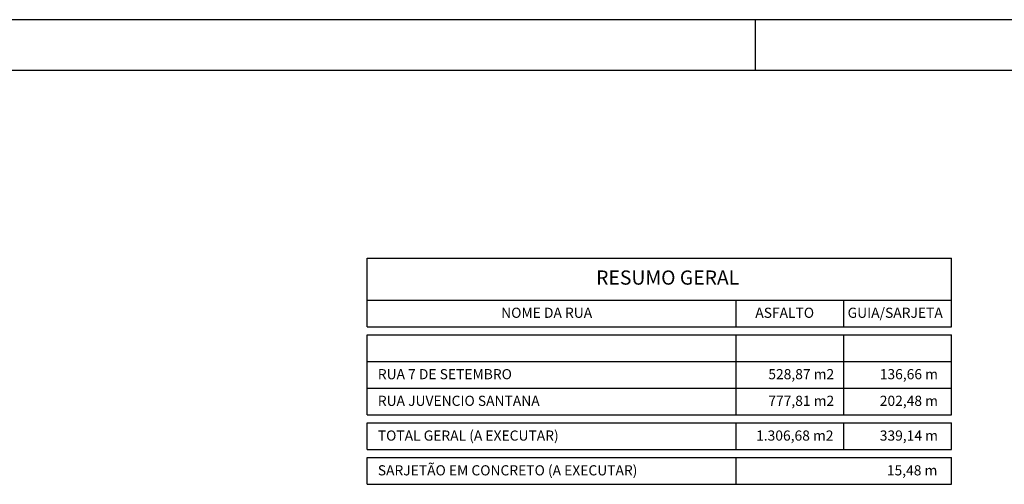
# Model space of a CAD drawing. Extents: x 185 to 1445, y -677 to -371.
# Drawn here: x 620 to 814, y -471 to -380 of the extents above; entities that cross this region are included whole.
import ezdxf

# ---------------------------------------------------------------- set-up
doc = ezdxf.new("R2010")
doc.units = 0
doc.layers.add('FOLHA', color=7, linetype='CONTINUOUS')
doc.layers.add('TEXTO_LOTES', color=7, linetype='CONTINUOUS')
doc.styles.add('ARIEL', font='arial.ttf')

msp = doc.modelspace()

# ---------------------------------------------------------------- linework, layer by layer
at = {"layer": 'FOLHA'}
for p, q in [((1135.141, -379.578), (210.141, -379.578)), ((765.141, -379.578), (765.141, -389.578))]:
    msp.add_line(p, q, dxfattribs=at)
at = {"layer": 'FOLHA', "color": 6}
msp.add_line((1125.141, -389.578), (210.141, -389.578), dxfattribs=at)
at = {"layer": 'TEXTO_LOTES'}
for p, q in [((688.715, -426.558), (803.892, -426.558)), ((688.715, -440.079), (688.715, -426.558)), ((803.892, -440.079), (803.892, -426.558)), ((688.715, -434.83), (803.892, -434.83)), ((761.444, -440.079), (761.444, -434.83)), ((782.668, -440.079), (782.668, -434.83)), ((688.715, -440.079), (803.892, -440.079)), ((688.715, -441.679), (803.892, -441.679)), ((688.715, -457.426), (688.715, -441.679)), ((761.444, -457.426), (761.444, -441.679)), ((782.668, -457.426), (782.668, -441.679)), ((803.892, -457.426), (803.892, -441.679)), ((688.715, -446.928), (803.892, -446.928)), ((688.715, -452.177), (803.892, -452.177)), ((688.715, -457.426), (803.892, -457.426)), ((688.715, -464.275), (688.715, -459.026)), ((688.715, -459.026), (803.892, -459.026)), ((761.444, -464.275), (761.444, -459.026)), ((782.668, -464.275), (782.668, -459.026)), ((803.892, -464.275), (803.892, -459.026)), ((688.715, -464.275), (803.892, -464.275)), ((688.715, -465.875), (803.892, -465.875)), ((688.715, -471.124), (688.715, -465.875)), ((761.444, -471.124), (761.444, -465.875)), ((803.892, -471.124), (803.892, -465.875)), ((688.715, -471.124), (803.892, -471.124))]:
    msp.add_line(p, q, dxfattribs=at)

# ---------------------------------------------------------------- texts
at = {"layer": 'FOLHA', "style": 'ARIEL'}
for s, height, p in [('RESUMO GERAL', 2.8, (733.831, -431.787)), ('NOME DA RUA', 2, (715.107, -438.325)), ('ASFALTO', 2, (765.196, -438.325)), ('GUIA/SARJETA', 2, (783.393, -438.325)), ('RUA 7 DE SETEMBRO', 2, (690.795, -450.423)), ('528,87 m2', 2, (767.765, -450.423)), ('136,66 m', 2, (789.734, -450.423)), ('RUA JUVENCIO SANTANA', 2, (690.795, -455.672)), ('777,81 m2', 2, (767.765, -455.672)), ('202,48 m', 2, (789.734, -455.672)), ('TOTAL GERAL (A EXECUTAR)', 2, (690.795, -462.52)), ('1.306,68 m2', 2, (765.356, -462.52)), ('339,14 m', 2, (789.734, -462.52)), ('SARJETÃO EM CONCRETO (A EXECUTAR)', 2, (690.795, -469.369)), ('15,48 m', 2, (791.13, -469.369))]:
    msp.add_text(s, height=height, dxfattribs=at).set_placement(p)

doc.saveas('drawing.dxf')
